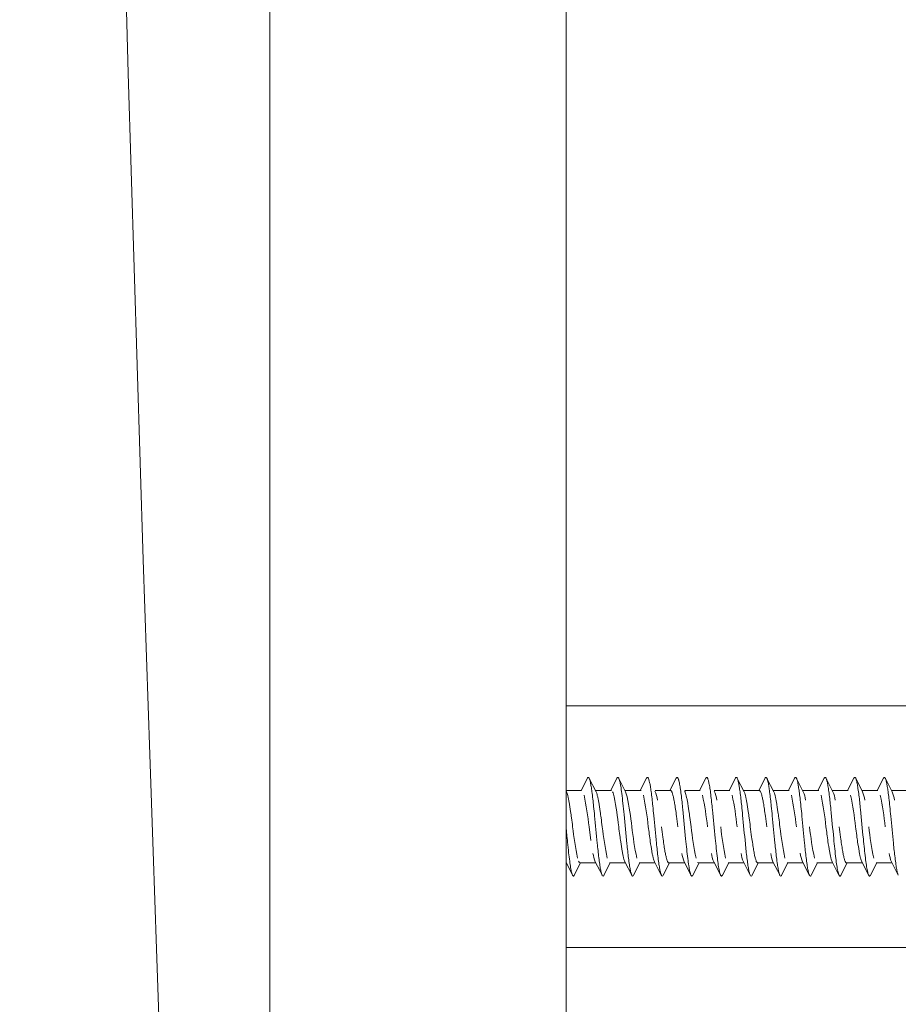
# Model space of a CAD drawing. Units: millimetres. Extents: x -203 to 343, y -705 to 304.
# Drawn here: x -159 to -106, y -597 to -538 of the extents above; entities that cross this region are included whole.
import ezdxf

# ---------------------------------------------------------------- set-up
doc = ezdxf.new("R2010")
doc.units = ezdxf.units.MM
doc.header["$MEASUREMENT"] = 0
doc.layers.get('Defpoints').update_dxf_attribs({"true_color": 0x000000})

msp = doc.modelspace()

# ---------------------------------------------------------------- linework, layer by layer
at = {"layer": 'Defpoints', "color": 7, "lineweight": 18, "true_color": 0xffffff}
for p, q in [((-126.255, -637.059), (-126.255, 76.127)), ((-126.009, -579.21), (-126.255, -579.21)), ((-126.009, -579.21), (-88.525, -579.21)), ((-125.355, -584.282), (-124.979, -583.547)), ((-124.867, -583.559), (-124.46, -584.353)), ((-123.583, -584.282), (-123.206, -583.547)), ((-123.096, -583.555), (-122.687, -584.352)), ((-121.81, -584.283), (-121.433, -583.547)), ((-120.037, -584.282), (-119.661, -583.547)), ((-118.264, -584.282), (-117.888, -583.547)), ((-116.491, -584.282), (-116.115, -583.547)), ((-116.002, -583.559), (-115.596, -584.353)), ((-114.719, -584.283), (-114.342, -583.547)), ((-114.231, -583.555), (-113.823, -584.353)), ((-112.946, -584.283), (-112.569, -583.547)), ((-112.455, -583.563), (-112.05, -584.352)), ((-111.173, -584.282), (-110.796, -583.547)), ((-110.684, -583.559), (-110.277, -584.352)), ((-109.4, -584.282), (-109.024, -583.547)), ((-108.914, -583.553), (-108.505, -584.352)), ((-107.627, -584.282), (-107.251, -583.547)), ((-107.137, -583.561), (-106.732, -584.352)), ((-126.255, -584.282), (-125.32, -584.282)), ((-126.255, -584.309), (-126.233, -584.352)), ((-124.496, -584.282), (-123.547, -584.282)), ((-123.542, -584.283), (-123.547, -584.282)), ((-122.723, -584.282), (-121.774, -584.282)), ((-122.687, -584.352), (-122.588, -584.666)), ((-121.767, -584.283), (-121.774, -584.282)), ((-120.923, -584.282), (-120.001, -584.282)), ((-119.151, -584.282), (-118.228, -584.282)), ((-118.221, -584.283), (-118.228, -584.282)), ((-117.378, -584.282), (-116.456, -584.282)), ((-116.456, -584.282), (-116.449, -584.283)), ((-115.632, -584.282), (-114.683, -584.282)), ((-113.859, -584.282), (-112.91, -584.282)), ((-112.903, -584.283), (-112.91, -584.282)), ((-112.086, -584.282), (-111.137, -584.282)), ((-111.13, -584.283), (-111.137, -584.282)), ((-110.313, -584.282), (-109.364, -584.282)), ((-109.364, -584.282), (-109.357, -584.283)), ((-108.54, -584.282), (-107.591, -584.282)), ((-106.768, -584.282), (-105.819, -584.282)), ((-124.876, -586.449), (-124.768, -587.265)), ((-125.873, -589.337), (-126.255, -588.59)), ((-126.255, -588.616), (-126.242, -588.616)), ((-125.382, -588.616), (-125.759, -589.351)), ((-125.418, -588.616), (-124.469, -588.616)), ((-124.102, -589.334), (-124.505, -588.546)), ((-123.61, -588.616), (-123.986, -589.351)), ((-123.645, -588.616), (-122.696, -588.616)), ((-122.323, -589.344), (-122.732, -588.546)), ((-121.837, -588.616), (-122.213, -589.352)), ((-121.873, -588.616), (-120.923, -588.616)), ((-120.552, -589.341), (-120.96, -588.546)), ((-120.064, -588.616), (-120.44, -589.351)), ((-120.1, -588.616), (-119.151, -588.616)), ((-118.781, -589.338), (-119.187, -588.546)), ((-118.291, -588.616), (-118.668, -589.351)), ((-118.327, -588.616), (-118.376, -588.583)), ((-118.327, -588.616), (-117.378, -588.616)), ((-117.01, -589.334), (-117.414, -588.546)), ((-116.518, -588.616), (-116.895, -589.351)), ((-116.554, -588.616), (-115.605, -588.616)), ((-115.234, -589.34), (-115.641, -588.546)), ((-114.745, -588.616), (-115.122, -589.351)), ((-114.781, -588.616), (-113.832, -588.616)), ((-113.463, -589.337), (-113.868, -588.546)), ((-112.973, -588.616), (-113.349, -589.352)), ((-113.008, -588.616), (-112.059, -588.616)), ((-111.692, -589.333), (-112.095, -588.546)), ((-111.2, -588.616), (-111.576, -589.351)), ((-111.236, -588.616), (-110.286, -588.616)), ((-109.915, -589.341), (-110.323, -588.546)), ((-109.427, -588.616), (-109.803, -589.351)), ((-109.463, -588.616), (-108.514, -588.616)), ((-108.146, -589.335), (-108.55, -588.546)), ((-107.654, -588.616), (-108.031, -589.352)), ((-107.69, -588.616), (-107.697, -588.615)), ((-107.69, -588.616), (-106.741, -588.616)), ((-106.369, -589.342), (-106.777, -588.546)), ((-124.093, -589.351), (-124.093, -589.351)), ((-122.32, -589.351), (-122.32, -589.351)), ((-120.547, -589.352), (-120.547, -589.351)), ((-115.228, -589.352), (-115.228, -589.351)), ((-113.456, -589.352), (-113.456, -589.352)), ((-111.683, -589.351), (-111.683, -589.351)), ((-126.255, -593.688), (-126.009, -593.688)), ((-53.372, -593.688), (-126.009, -593.688))]:
    msp.add_line(p, q, dxfattribs=at)
msp.add_lwpolyline([(-148.416, 93.746, 0.020983), (-148.526, -652.009), (-148.423, -654.512)], format="xyb", dxfattribs=at)
msp.add_lwpolyline([(-143.984, -656.02), (-143.984, 94.877)], dxfattribs=at)
for centre, radius, start, end in [((-145.828, -588.791), 21.082, 6.37826, 11.56331), ((-124.83, -584.95), 1.482, 11.05981, 23.70222), ((-147.544, -589.275), 24.603, 6.59549, 10.79758), ((-146.749, -589.273), 24.596, 6.59348, 10.79666), ((-142.235, -588.784), 21.035, 6.37301, 11.5695), ((-122.678, -585.128), 1.921, 8.14574, 25.00915), ((-138.729, -588.79), 21.074, 6.37786, 11.56478), ((-119.134, -585.128), 1.923, 8.15442, 25.00088), ((-136.936, -588.787), 21.053, 6.3747, 11.56691), ((-133.417, -588.791), 21.081, 6.37856, 11.56393), ((-114.063, -585.176), 2.174, 8.46582, 22.2475), ((-131.6, -588.784), 21.036, 6.37326, 11.56951), ((-112.286, -585.175), 2.171, 8.45652, 22.25869), ((-129.874, -588.792), 21.084, 6.37898, 11.56138), ((-110.508, -585.173), 2.165, 8.43313, 22.28478), ((-128.103, -588.792), 21.085, 6.37903, 11.56333), ((-108.745, -585.176), 2.176, 8.46855, 22.24038), ((-104.947, -584.113), 21.044, 186.3738, 191.56808), ((-103.16, -584.111), 21.059, 186.37617, 191.56682), ((-101.379, -584.109), 21.067, 186.37664, 191.56562), ((-97.85, -584.112), 21.051, 186.37521, 191.56782), ((-96.037, -584.106), 21.091, 186.37953, 191.56242), ((-92.537, -584.113), 21.044, 186.37441, 191.56856), ((-90.72, -584.106), 21.09, 186.37947, 191.56269), ((-87.208, -584.111), 21.055, 186.37598, 191.56783), ((-122.496, -587.724), 2.171, 188.4591, 202.26153), ((-117.178, -587.724), 2.171, 188.4576, 202.26314), ((-115.398, -587.722), 2.178, 188.47246, 202.22947), ((-113.632, -587.724), 2.17, 188.44898, 202.25752), ((-111.859, -587.724), 2.17, 188.45641, 202.26265), ((-110.081, -587.722), 2.176, 188.4698, 202.23643), ((-104.764, -587.723), 2.175, 188.46693, 202.24408), ((-125.377, -588.495), 0.128, 191.51611, 251.11612), ((-124.039, -589.351), 0.0533, 180.89021, 359.17389), ((-122.267, -589.351), 0.0533, 180.66572, 358.89603), ((-120.494, -589.351), 0.0533, 180.94741, 359.19228), ((-115.175, -589.351), 0.0533, 181.0389, 359.62983), ((-113.402, -589.351), 0.0532, 180.94874, 359.03707), ((-111.63, -589.351), 0.0533, 180.77625, 359.26203)]:
    msp.add_arc(centre, radius, start, end, dxfattribs=at)
for points, knots in [([(-124.979, -583.547), (-124.972, -583.534), (-124.965, -583.521), (-124.955, -583.51), (-124.948, -583.503), (-124.94, -583.496), (-124.93, -583.495), (-124.926, -583.494), (-124.922, -583.495), (-124.919, -583.495), (-124.914, -583.497), (-124.91, -583.499), (-124.906, -583.502), (-124.902, -583.505), (-124.898, -583.509), (-124.895, -583.512), (-124.89, -583.518), (-124.885, -583.524), (-124.882, -583.531), (-124.873, -583.545), (-124.866, -583.559), (-124.86, -583.574), (-124.852, -583.593), (-124.845, -583.613), (-124.839, -583.633), (-124.822, -583.688), (-124.808, -583.744), (-124.796, -583.8), (-124.779, -583.881), (-124.764, -583.962), (-124.751, -584.043), (-124.734, -584.145), (-124.72, -584.246), (-124.706, -584.348), (-124.666, -584.644), (-124.633, -584.94), (-124.602, -585.237), (-124.583, -585.421), (-124.564, -585.606), (-124.546, -585.791), (-124.492, -586.34), (-124.442, -586.89), (-124.386, -587.439), (-124.357, -587.73), (-124.326, -588.021), (-124.29, -588.311), (-124.275, -588.437), (-124.258, -588.564), (-124.24, -588.69), (-124.225, -588.793), (-124.208, -588.896), (-124.189, -588.998), (-124.175, -589.07), (-124.16, -589.143), (-124.141, -589.214), (-124.134, -589.24), (-124.126, -589.267), (-124.117, -589.292), (-124.11, -589.312), (-124.102, -589.332), (-124.093, -589.351)], [0, 0, 0, 0, 1, 1, 1, 2, 2, 2, 3, 3, 3, 4, 4, 4, 5, 5, 5, 6, 6, 6, 7, 7, 7, 8, 8, 8, 9, 9, 9, 10, 10, 10, 11, 11, 11, 12, 12, 12, 13, 13, 13, 14, 14, 14, 15, 15, 15, 16, 16, 16, 17, 17, 17, 18, 18, 18, 19, 19, 19, 20, 20, 20, 20]), ([(-123.206, -583.547), (-123.2, -583.535), (-123.193, -583.524), (-123.185, -583.514), (-123.18, -583.507), (-123.174, -583.501), (-123.166, -583.498), (-123.16, -583.495), (-123.154, -583.494), (-123.148, -583.495), (-123.139, -583.497), (-123.132, -583.502), (-123.126, -583.508), (-123.12, -583.514), (-123.115, -583.521), (-123.11, -583.528), (-123.103, -583.539), (-123.097, -583.552), (-123.092, -583.564), (-123.076, -583.599), (-123.065, -583.636), (-123.054, -583.673), (-123.041, -583.721), (-123.03, -583.769), (-123.02, -583.818), (-123.006, -583.884), (-122.994, -583.951), (-122.982, -584.018)], [0, 0, 0, 0, 1, 1, 1, 2, 2, 2, 3, 3, 3, 4, 4, 4, 5, 5, 5, 6, 6, 6, 7, 7, 7, 8, 8, 8, 9, 9, 9, 9]), ([(-121.433, -583.547), (-121.427, -583.534), (-121.42, -583.522), (-121.41, -583.511), (-121.404, -583.504), (-121.396, -583.498), (-121.387, -583.496), (-121.379, -583.494), (-121.371, -583.496), (-121.363, -583.499), (-121.353, -583.505), (-121.347, -583.514), (-121.34, -583.524), (-121.331, -583.539), (-121.324, -583.553), (-121.317, -583.568), (-121.308, -583.589), (-121.3, -583.611), (-121.294, -583.632), (-121.277, -583.687), (-121.263, -583.742), (-121.251, -583.798), (-121.235, -583.873), (-121.221, -583.948), (-121.209, -584.024), (-121.191, -584.131), (-121.175, -584.237), (-121.161, -584.344), (-121.122, -584.631), (-121.09, -584.919), (-121.059, -585.206), (-121.039, -585.399), (-121.02, -585.592), (-121.001, -585.785), (-120.947, -586.335), (-120.897, -586.885), (-120.841, -587.434), (-120.812, -587.725), (-120.781, -588.016), (-120.745, -588.306), (-120.729, -588.439), (-120.711, -588.572), (-120.692, -588.705), (-120.677, -588.802), (-120.662, -588.898), (-120.644, -588.995), (-120.629, -589.072), (-120.614, -589.148), (-120.593, -589.224), (-120.586, -589.248), (-120.578, -589.273), (-120.57, -589.297), (-120.563, -589.315), (-120.556, -589.334), (-120.547, -589.351)], [0, 0, 0, 0, 1, 1, 1, 2, 2, 2, 3, 3, 3, 4, 4, 4, 5, 5, 5, 6, 6, 6, 7, 7, 7, 8, 8, 8, 9, 9, 9, 10, 10, 10, 11, 11, 11, 12, 12, 12, 13, 13, 13, 14, 14, 14, 15, 15, 15, 16, 16, 16, 17, 17, 17, 18, 18, 18, 18]), ([(-119.661, -583.547), (-119.657, -583.539), (-119.652, -583.532), (-119.647, -583.524), (-119.644, -583.519), (-119.639, -583.513), (-119.634, -583.508), (-119.628, -583.502), (-119.621, -583.497), (-119.613, -583.495), (-119.605, -583.494), (-119.597, -583.496), (-119.591, -583.5), (-119.581, -583.505), (-119.574, -583.514), (-119.568, -583.524), (-119.56, -583.536), (-119.553, -583.549), (-119.546, -583.563), (-119.536, -583.586), (-119.528, -583.611), (-119.52, -583.635), (-119.512, -583.66), (-119.505, -583.685), (-119.499, -583.711), (-119.489, -583.749), (-119.48, -583.789), (-119.472, -583.828), (-119.451, -583.928), (-119.434, -584.029), (-119.419, -584.13), (-119.399, -584.258), (-119.382, -584.387), (-119.365, -584.515), (-119.327, -584.817), (-119.295, -585.12), (-119.264, -585.422), (-119.205, -586.007), (-119.151, -586.593), (-119.094, -587.178), (-119.073, -587.386), (-119.052, -587.595), (-119.03, -587.803), (-119.01, -587.988), (-118.989, -588.173), (-118.966, -588.358), (-118.948, -588.5), (-118.929, -588.641), (-118.907, -588.782), (-118.889, -588.899), (-118.869, -589.015), (-118.843, -589.13), (-118.834, -589.171), (-118.824, -589.212), (-118.811, -589.253), (-118.804, -589.279), (-118.795, -589.304), (-118.785, -589.328), (-118.78, -589.34), (-118.775, -589.351), (-118.769, -589.361), (-118.764, -589.37), (-118.759, -589.378), (-118.753, -589.385), (-118.746, -589.393), (-118.737, -589.401), (-118.726, -589.403), (-118.722, -589.404), (-118.717, -589.404), (-118.713, -589.403), (-118.707, -589.401), (-118.701, -589.397), (-118.697, -589.393), (-118.692, -589.389), (-118.687, -589.384), (-118.684, -589.378), (-118.677, -589.37), (-118.672, -589.361), (-118.668, -589.351)], [0, 0, 0, 0, 1, 1, 1, 2, 2, 2, 3, 3, 3, 4, 4, 4, 5, 5, 5, 6, 6, 6, 7, 7, 7, 8, 8, 8, 9, 9, 9, 10, 10, 10, 11, 11, 11, 12, 12, 12, 13, 13, 13, 14, 14, 14, 15, 15, 15, 16, 16, 16, 17, 17, 17, 18, 18, 18, 19, 19, 19, 20, 20, 20, 21, 21, 21, 22, 22, 22, 23, 23, 23, 24, 24, 24, 25, 25, 25, 26, 26, 26, 26]), ([(-117.888, -583.547), (-117.881, -583.534), (-117.873, -583.521), (-117.863, -583.51), (-117.857, -583.503), (-117.85, -583.498), (-117.842, -583.496), (-117.835, -583.494), (-117.827, -583.495), (-117.82, -583.498), (-117.809, -583.503), (-117.801, -583.514), (-117.794, -583.525), (-117.786, -583.538), (-117.779, -583.551), (-117.773, -583.565), (-117.762, -583.588), (-117.754, -583.614), (-117.746, -583.639), (-117.738, -583.664), (-117.731, -583.69), (-117.725, -583.715), (-117.715, -583.754), (-117.706, -583.793), (-117.698, -583.833), (-117.677, -583.934), (-117.66, -584.036), (-117.645, -584.137), (-117.625, -584.266), (-117.608, -584.394), (-117.592, -584.523), (-117.553, -584.826), (-117.521, -585.129), (-117.49, -585.433), (-117.433, -586), (-117.381, -586.568), (-117.325, -587.135), (-117.305, -587.344), (-117.284, -587.553), (-117.261, -587.762), (-117.241, -587.95), (-117.22, -588.137), (-117.197, -588.324), (-117.179, -588.468), (-117.16, -588.611), (-117.139, -588.754), (-117.121, -588.873), (-117.1, -588.993), (-117.075, -589.111), (-117.065, -589.154), (-117.055, -589.196), (-117.043, -589.239), (-117.035, -589.265), (-117.026, -589.292), (-117.016, -589.318), (-117.011, -589.33), (-117.006, -589.342), (-117, -589.354), (-116.995, -589.363), (-116.99, -589.371), (-116.984, -589.38), (-116.977, -589.389), (-116.969, -589.398), (-116.958, -589.402), (-116.953, -589.404), (-116.947, -589.404), (-116.942, -589.403), (-116.936, -589.402), (-116.93, -589.399), (-116.926, -589.395), (-116.919, -589.389), (-116.914, -589.383), (-116.91, -589.377), (-116.904, -589.369), (-116.899, -589.36), (-116.895, -589.351)], [0, 0, 0, 0, 1, 1, 1, 2, 2, 2, 3, 3, 3, 4, 4, 4, 5, 5, 5, 6, 6, 6, 7, 7, 7, 8, 8, 8, 9, 9, 9, 10, 10, 10, 11, 11, 11, 12, 12, 12, 13, 13, 13, 14, 14, 14, 15, 15, 15, 16, 16, 16, 17, 17, 17, 18, 18, 18, 19, 19, 19, 20, 20, 20, 21, 21, 21, 22, 22, 22, 23, 23, 23, 24, 24, 24, 25, 25, 25, 25]), ([(-116.115, -583.547), (-116.108, -583.534), (-116.101, -583.522), (-116.091, -583.511), (-116.085, -583.504), (-116.077, -583.497), (-116.068, -583.495), (-116.06, -583.494), (-116.052, -583.496), (-116.045, -583.499), (-116.033, -583.506), (-116.025, -583.518), (-116.018, -583.531), (-116.009, -583.546), (-116.002, -583.56), (-115.995, -583.575), (-115.987, -583.595), (-115.98, -583.616), (-115.973, -583.638), (-115.956, -583.696), (-115.942, -583.755), (-115.929, -583.815), (-115.912, -583.895), (-115.898, -583.975), (-115.885, -584.056), (-115.869, -584.156), (-115.854, -584.257), (-115.84, -584.357), (-115.802, -584.64), (-115.771, -584.924), (-115.741, -585.208), (-115.722, -585.39), (-115.703, -585.573), (-115.685, -585.755), (-115.629, -586.326), (-115.577, -586.897), (-115.519, -587.468), (-115.49, -587.752), (-115.46, -588.036), (-115.425, -588.32), (-115.409, -588.445), (-115.393, -588.569), (-115.375, -588.693), (-115.36, -588.794), (-115.344, -588.895), (-115.325, -588.996), (-115.311, -589.069), (-115.296, -589.142), (-115.277, -589.214), (-115.269, -589.242), (-115.261, -589.271), (-115.251, -589.298), (-115.244, -589.316), (-115.237, -589.334), (-115.228, -589.351)], [0, 0, 0, 0, 1, 1, 1, 2, 2, 2, 3, 3, 3, 4, 4, 4, 5, 5, 5, 6, 6, 6, 7, 7, 7, 8, 8, 8, 9, 9, 9, 10, 10, 10, 11, 11, 11, 12, 12, 12, 13, 13, 13, 14, 14, 14, 15, 15, 15, 16, 16, 16, 17, 17, 17, 18, 18, 18, 18]), ([(-114.342, -583.547), (-114.335, -583.533), (-114.327, -583.52), (-114.316, -583.509), (-114.31, -583.502), (-114.303, -583.497), (-114.294, -583.495), (-114.286, -583.494), (-114.277, -583.496), (-114.269, -583.501), (-114.265, -583.504), (-114.261, -583.509), (-114.257, -583.513), (-114.253, -583.519), (-114.249, -583.524), (-114.245, -583.53), (-114.236, -583.543), (-114.23, -583.557), (-114.224, -583.572), (-114.216, -583.591), (-114.21, -583.61), (-114.203, -583.629), (-114.184, -583.688), (-114.17, -583.748), (-114.158, -583.808), (-114.14, -583.89), (-114.125, -583.973), (-114.112, -584.056), (-114.095, -584.16), (-114.08, -584.263), (-114.066, -584.367), (-114.028, -584.651), (-113.996, -584.936), (-113.967, -585.221), (-113.946, -585.413), (-113.927, -585.605), (-113.908, -585.798), (-113.855, -586.341), (-113.805, -586.884), (-113.75, -587.427), (-113.721, -587.717), (-113.69, -588.008), (-113.655, -588.298), (-113.638, -588.433), (-113.621, -588.568), (-113.601, -588.703), (-113.586, -588.803), (-113.57, -588.904), (-113.551, -589.003), (-113.538, -589.074), (-113.523, -589.145), (-113.504, -589.214), (-113.496, -589.242), (-113.488, -589.271), (-113.478, -589.298), (-113.471, -589.317), (-113.464, -589.334), (-113.456, -589.352)], [0, 0, 0, 0, 1, 1, 1, 2, 2, 2, 3, 3, 3, 4, 4, 4, 5, 5, 5, 6, 6, 6, 7, 7, 7, 8, 8, 8, 9, 9, 9, 10, 10, 10, 11, 11, 11, 12, 12, 12, 13, 13, 13, 14, 14, 14, 15, 15, 15, 16, 16, 16, 17, 17, 17, 18, 18, 18, 19, 19, 19, 19]), ([(-112.569, -583.547), (-112.563, -583.534), (-112.556, -583.522), (-112.546, -583.511), (-112.539, -583.503), (-112.531, -583.497), (-112.521, -583.495), (-112.514, -583.494), (-112.506, -583.496), (-112.499, -583.499), (-112.495, -583.502), (-112.491, -583.506), (-112.487, -583.51), (-112.483, -583.515), (-112.479, -583.52), (-112.475, -583.526), (-112.466, -583.538), (-112.46, -583.552), (-112.454, -583.565), (-112.446, -583.583), (-112.44, -583.602), (-112.433, -583.621), (-112.414, -583.678), (-112.4, -583.736), (-112.388, -583.795), (-112.37, -583.876), (-112.355, -583.958), (-112.342, -584.039), (-112.325, -584.141), (-112.31, -584.244), (-112.296, -584.347), (-112.278, -584.479), (-112.262, -584.612), (-112.246, -584.744), (-112.227, -584.908), (-112.209, -585.071), (-112.192, -585.235), (-112.172, -585.427), (-112.153, -585.619), (-112.134, -585.812), (-112.081, -586.355), (-112.031, -586.898), (-111.976, -587.44), (-111.947, -587.73), (-111.916, -588.02), (-111.881, -588.309), (-111.864, -588.443), (-111.847, -588.578), (-111.827, -588.712), (-111.812, -588.812), (-111.796, -588.911), (-111.777, -589.011), (-111.764, -589.079), (-111.749, -589.147), (-111.731, -589.215), (-111.724, -589.242), (-111.716, -589.269), (-111.706, -589.296), (-111.699, -589.315), (-111.692, -589.333), (-111.683, -589.351)], [0, 0, 0, 0, 1, 1, 1, 2, 2, 2, 3, 3, 3, 4, 4, 4, 5, 5, 5, 6, 6, 6, 7, 7, 7, 8, 8, 8, 9, 9, 9, 10, 10, 10, 11, 11, 11, 12, 12, 12, 13, 13, 13, 14, 14, 14, 15, 15, 15, 16, 16, 16, 17, 17, 17, 18, 18, 18, 19, 19, 19, 20, 20, 20, 20]), ([(-110.796, -583.547), (-110.79, -583.535), (-110.784, -583.524), (-110.775, -583.514), (-110.772, -583.509), (-110.768, -583.505), (-110.763, -583.502), (-110.759, -583.499), (-110.755, -583.497), (-110.75, -583.496), (-110.746, -583.494), (-110.742, -583.494), (-110.738, -583.495), (-110.734, -583.496), (-110.729, -583.498), (-110.726, -583.5), (-110.715, -583.507), (-110.707, -583.517), (-110.701, -583.528), (-110.691, -583.544), (-110.683, -583.561), (-110.676, -583.579), (-110.666, -583.602), (-110.658, -583.627), (-110.651, -583.651), (-110.63, -583.721), (-110.615, -583.791), (-110.601, -583.862), (-110.582, -583.959), (-110.566, -584.056), (-110.551, -584.153), (-110.531, -584.285), (-110.513, -584.417), (-110.497, -584.549), (-110.461, -584.835), (-110.431, -585.122), (-110.401, -585.409), (-110.342, -585.993), (-110.289, -586.578), (-110.231, -587.163), (-110.211, -587.367), (-110.19, -587.57), (-110.169, -587.774), (-110.148, -587.967), (-110.126, -588.161), (-110.102, -588.354), (-110.085, -588.495), (-110.066, -588.635), (-110.044, -588.776), (-110.026, -588.891), (-110.007, -589.005), (-109.982, -589.118), (-109.973, -589.157), (-109.964, -589.196), (-109.953, -589.235), (-109.944, -589.264), (-109.935, -589.293), (-109.924, -589.321), (-109.919, -589.333), (-109.913, -589.346), (-109.907, -589.357), (-109.903, -589.364), (-109.899, -589.371), (-109.894, -589.377), (-109.89, -589.384), (-109.884, -589.391), (-109.878, -589.396), (-109.873, -589.399), (-109.869, -589.402), (-109.863, -589.403), (-109.859, -589.404), (-109.854, -589.404), (-109.849, -589.403), (-109.844, -589.401), (-109.839, -589.399), (-109.835, -589.395), (-109.83, -589.391), (-109.825, -589.386), (-109.821, -589.38), (-109.814, -589.371), (-109.808, -589.361), (-109.803, -589.351)], [0, 0, 0, 0, 1, 1, 1, 2, 2, 2, 3, 3, 3, 4, 4, 4, 5, 5, 5, 6, 6, 6, 7, 7, 7, 8, 8, 8, 9, 9, 9, 10, 10, 10, 11, 11, 11, 12, 12, 12, 13, 13, 13, 14, 14, 14, 15, 15, 15, 16, 16, 16, 17, 17, 17, 18, 18, 18, 19, 19, 19, 20, 20, 20, 21, 21, 21, 22, 22, 22, 23, 23, 23, 24, 24, 24, 25, 25, 25, 26, 26, 26, 27, 27, 27, 27]), ([(-109.024, -583.547), (-109.017, -583.534), (-109.01, -583.522), (-109, -583.511), (-108.993, -583.503), (-108.985, -583.497), (-108.976, -583.495), (-108.968, -583.494), (-108.959, -583.496), (-108.951, -583.501), (-108.941, -583.507), (-108.934, -583.518), (-108.928, -583.528), (-108.919, -583.543), (-108.912, -583.557), (-108.905, -583.572), (-108.894, -583.598), (-108.886, -583.625), (-108.878, -583.652), (-108.87, -583.68), (-108.862, -583.707), (-108.856, -583.735), (-108.845, -583.777), (-108.836, -583.82), (-108.828, -583.863), (-108.809, -583.959), (-108.793, -584.057), (-108.778, -584.154), (-108.758, -584.289), (-108.74, -584.425), (-108.723, -584.561), (-108.688, -584.844), (-108.657, -585.127), (-108.628, -585.41), (-108.568, -585.999), (-108.515, -586.589), (-108.457, -587.178), (-108.437, -587.377), (-108.417, -587.576), (-108.396, -587.775), (-108.377, -587.953), (-108.357, -588.132), (-108.335, -588.31), (-108.316, -588.46), (-108.297, -588.609), (-108.274, -588.759), (-108.256, -588.873), (-108.237, -588.987), (-108.213, -589.1), (-108.203, -589.145), (-108.193, -589.19), (-108.18, -589.235), (-108.172, -589.263), (-108.163, -589.291), (-108.152, -589.318), (-108.147, -589.331), (-108.142, -589.343), (-108.135, -589.355), (-108.131, -589.364), (-108.125, -589.373), (-108.119, -589.381), (-108.111, -589.391), (-108.102, -589.4), (-108.091, -589.403), (-108.082, -589.405), (-108.071, -589.402), (-108.063, -589.396), (-108.056, -589.392), (-108.051, -589.385), (-108.047, -589.379), (-108.041, -589.37), (-108.035, -589.361), (-108.031, -589.352)], [0, 0, 0, 0, 1, 1, 1, 2, 2, 2, 3, 3, 3, 4, 4, 4, 5, 5, 5, 6, 6, 6, 7, 7, 7, 8, 8, 8, 9, 9, 9, 10, 10, 10, 11, 11, 11, 12, 12, 12, 13, 13, 13, 14, 14, 14, 15, 15, 15, 16, 16, 16, 17, 17, 17, 18, 18, 18, 19, 19, 19, 20, 20, 20, 21, 21, 21, 22, 22, 22, 23, 23, 23, 24, 24, 24, 24]), ([(-107.251, -583.547), (-107.244, -583.534), (-107.237, -583.521), (-107.226, -583.51), (-107.22, -583.503), (-107.212, -583.496), (-107.202, -583.495), (-107.195, -583.494), (-107.187, -583.496), (-107.181, -583.499), (-107.176, -583.502), (-107.172, -583.506), (-107.169, -583.51), (-107.164, -583.515), (-107.16, -583.52), (-107.156, -583.526), (-107.148, -583.538), (-107.141, -583.552), (-107.135, -583.566), (-107.128, -583.584), (-107.121, -583.602), (-107.115, -583.621), (-107.096, -583.678), (-107.082, -583.737), (-107.069, -583.796), (-107.052, -583.877), (-107.037, -583.958), (-107.023, -584.04), (-107.006, -584.142), (-106.991, -584.245), (-106.978, -584.347), (-106.96, -584.48), (-106.943, -584.612), (-106.928, -584.745), (-106.909, -584.908), (-106.891, -585.072), (-106.874, -585.236), (-106.854, -585.428), (-106.834, -585.62), (-106.815, -585.813), (-106.762, -586.356), (-106.713, -586.899), (-106.658, -587.441), (-106.628, -587.731), (-106.597, -588.021), (-106.562, -588.31), (-106.545, -588.444), (-106.528, -588.579), (-106.508, -588.713), (-106.493, -588.812), (-106.477, -588.912), (-106.458, -589.011), (-106.445, -589.08), (-106.431, -589.148), (-106.412, -589.215), (-106.405, -589.242), (-106.397, -589.269), (-106.387, -589.296), (-106.381, -589.315), (-106.373, -589.333), (-106.364, -589.351)], [0, 0, 0, 0, 1, 1, 1, 2, 2, 2, 3, 3, 3, 4, 4, 4, 5, 5, 5, 6, 6, 6, 7, 7, 7, 8, 8, 8, 9, 9, 9, 10, 10, 10, 11, 11, 11, 12, 12, 12, 13, 13, 13, 14, 14, 14, 15, 15, 15, 16, 16, 16, 17, 17, 17, 18, 18, 18, 19, 19, 19, 20, 20, 20, 20]), ([(-122.982, -584.018), (-122.958, -584.163), (-122.937, -584.31), (-122.919, -584.457), (-122.893, -584.653), (-122.871, -584.85), (-122.849, -585.047), (-122.825, -585.271), (-122.802, -585.496), (-122.78, -585.72), (-122.722, -586.306), (-122.669, -586.891), (-122.61, -587.476), (-122.58, -587.765), (-122.549, -588.053), (-122.514, -588.341), (-122.497, -588.472), (-122.48, -588.603), (-122.46, -588.733), (-122.446, -588.828), (-122.431, -588.923), (-122.412, -589.017), (-122.399, -589.088), (-122.384, -589.158), (-122.364, -589.227), (-122.358, -589.251), (-122.351, -589.275), (-122.342, -589.299), (-122.336, -589.317), (-122.328, -589.334), (-122.32, -589.351)], [0, 0, 0, 0, 1, 1, 1, 2, 2, 2, 3, 3, 3, 4, 4, 4, 5, 5, 5, 6, 6, 6, 7, 7, 7, 8, 8, 8, 9, 9, 9, 10, 10, 10, 10]), ([(-125.861, -586.449), (-125.884, -586.274), (-125.907, -586.098), (-125.931, -585.923), (-125.948, -585.796), (-125.965, -585.669), (-125.983, -585.542), (-126.01, -585.354), (-126.039, -585.166), (-126.072, -584.978), (-126.085, -584.906), (-126.098, -584.833), (-126.113, -584.761), (-126.126, -584.7), (-126.14, -584.64), (-126.155, -584.58), (-126.167, -584.535), (-126.179, -584.491), (-126.194, -584.447), (-126.205, -584.415), (-126.217, -584.383), (-126.233, -584.352)], [0, 0, 0, 0, 1, 1, 1, 2, 2, 2, 3, 3, 3, 4, 4, 4, 5, 5, 5, 6, 6, 6, 7, 7, 7, 7]), ([(-124.089, -586.449), (-124.111, -586.274), (-124.134, -586.098), (-124.158, -585.923), (-124.175, -585.796), (-124.192, -585.669), (-124.21, -585.542), (-124.237, -585.354), (-124.266, -585.166), (-124.299, -584.978), (-124.312, -584.906), (-124.326, -584.833), (-124.341, -584.761), (-124.353, -584.7), (-124.367, -584.64), (-124.382, -584.58), (-124.394, -584.535), (-124.406, -584.491), (-124.421, -584.447), (-124.432, -584.415), (-124.444, -584.383), (-124.46, -584.353)], [0, 0, 0, 0, 1, 1, 1, 2, 2, 2, 3, 3, 3, 4, 4, 4, 5, 5, 5, 6, 6, 6, 7, 7, 7, 7]), ([(-119.558, -586.449), (-119.585, -586.24), (-119.613, -586.03), (-119.641, -585.82), (-119.661, -585.677), (-119.681, -585.534), (-119.702, -585.39), (-119.719, -585.274), (-119.738, -585.158), (-119.757, -585.042), (-119.773, -584.953), (-119.789, -584.863), (-119.807, -584.774), (-119.822, -584.702), (-119.838, -584.63), (-119.857, -584.559), (-119.871, -584.506), (-119.887, -584.453), (-119.907, -584.402), (-119.914, -584.383), (-119.922, -584.365), (-119.932, -584.347), (-119.938, -584.335), (-119.946, -584.323), (-119.954, -584.313), (-119.961, -584.304), (-119.969, -584.295), (-119.979, -584.289), (-119.986, -584.285), (-119.993, -584.282), (-120.001, -584.282)], [0, 0, 0, 0, 1, 1, 1, 2, 2, 2, 3, 3, 3, 4, 4, 4, 5, 5, 5, 6, 6, 6, 7, 7, 7, 8, 8, 8, 9, 9, 9, 10, 10, 10, 10]), ([(-118.77, -586.449), (-118.794, -586.267), (-118.818, -586.084), (-118.842, -585.902), (-118.86, -585.769), (-118.878, -585.636), (-118.898, -585.504), (-118.926, -585.308), (-118.956, -585.112), (-118.992, -584.917), (-119.005, -584.843), (-119.02, -584.77), (-119.036, -584.696), (-119.049, -584.637), (-119.064, -584.577), (-119.08, -584.519), (-119.092, -584.477), (-119.105, -584.435), (-119.122, -584.395), (-119.129, -584.379), (-119.136, -584.363), (-119.144, -584.347), (-119.15, -584.336), (-119.156, -584.325), (-119.164, -584.315)], [0, 0, 0, 0, 1, 1, 1, 2, 2, 2, 3, 3, 3, 4, 4, 4, 5, 5, 5, 6, 6, 6, 7, 7, 7, 8, 8, 8, 8]), ([(-115.224, -586.449), (-115.247, -586.274), (-115.27, -586.098), (-115.294, -585.923), (-115.311, -585.796), (-115.328, -585.669), (-115.346, -585.542), (-115.373, -585.354), (-115.402, -585.166), (-115.435, -584.978), (-115.448, -584.906), (-115.461, -584.833), (-115.476, -584.761), (-115.489, -584.7), (-115.503, -584.64), (-115.518, -584.58), (-115.53, -584.535), (-115.542, -584.491), (-115.557, -584.447), (-115.568, -584.415), (-115.58, -584.383), (-115.596, -584.353)], [0, 0, 0, 0, 1, 1, 1, 2, 2, 2, 3, 3, 3, 4, 4, 4, 5, 5, 5, 6, 6, 6, 7, 7, 7, 7]), ([(-114.239, -586.449), (-114.267, -586.24), (-114.294, -586.03), (-114.323, -585.82), (-114.342, -585.677), (-114.362, -585.534), (-114.384, -585.39), (-114.401, -585.274), (-114.419, -585.158), (-114.439, -585.042), (-114.454, -584.953), (-114.471, -584.863), (-114.489, -584.774), (-114.504, -584.702), (-114.52, -584.63), (-114.539, -584.559), (-114.553, -584.506), (-114.568, -584.453), (-114.589, -584.402), (-114.596, -584.383), (-114.604, -584.365), (-114.613, -584.347), (-114.62, -584.335), (-114.627, -584.323), (-114.636, -584.313), (-114.643, -584.304), (-114.651, -584.295), (-114.661, -584.289), (-114.667, -584.285), (-114.675, -584.282), (-114.683, -584.282)], [0, 0, 0, 0, 1, 1, 1, 2, 2, 2, 3, 3, 3, 4, 4, 4, 5, 5, 5, 6, 6, 6, 7, 7, 7, 8, 8, 8, 9, 9, 9, 10, 10, 10, 10]), ([(-113.452, -586.449), (-113.474, -586.274), (-113.497, -586.098), (-113.521, -585.923), (-113.537, -585.802), (-113.554, -585.682), (-113.571, -585.561), (-113.599, -585.367), (-113.628, -585.172), (-113.662, -584.978), (-113.675, -584.906), (-113.689, -584.833), (-113.704, -584.761), (-113.716, -584.7), (-113.73, -584.64), (-113.745, -584.58), (-113.757, -584.535), (-113.769, -584.491), (-113.784, -584.447), (-113.795, -584.415), (-113.807, -584.383), (-113.823, -584.353)], [0, 0, 0, 0, 1, 1, 1, 2, 2, 2, 3, 3, 3, 4, 4, 4, 5, 5, 5, 6, 6, 6, 7, 7, 7, 7]), ([(-126.255, -586.449), (-126.226, -586.758), (-126.196, -587.067), (-126.165, -587.376), (-126.144, -587.586), (-126.122, -587.796), (-126.099, -588.006), (-126.08, -588.175), (-126.06, -588.343), (-126.037, -588.511), (-126.02, -588.642), (-126.001, -588.773), (-125.979, -588.903), (-125.963, -588.995), (-125.946, -589.088), (-125.923, -589.179), (-125.914, -589.214), (-125.905, -589.248), (-125.894, -589.282), (-125.886, -589.304), (-125.878, -589.327), (-125.867, -589.348), (-125.86, -589.363), (-125.852, -589.377), (-125.84, -589.389), (-125.836, -589.393), (-125.832, -589.397), (-125.827, -589.4), (-125.823, -589.402), (-125.818, -589.404), (-125.814, -589.404), (-125.809, -589.404), (-125.805, -589.403), (-125.801, -589.402), (-125.796, -589.399), (-125.791, -589.396), (-125.787, -589.392), (-125.775, -589.381), (-125.766, -589.366), (-125.759, -589.351)], [0, 0, 0, 0, 1, 1, 1, 2, 2, 2, 3, 3, 3, 4, 4, 4, 5, 5, 5, 6, 6, 6, 7, 7, 7, 8, 8, 8, 9, 9, 9, 10, 10, 10, 11, 11, 11, 12, 12, 12, 13, 13, 13, 13]), ([(-123.104, -586.449), (-123.081, -586.625), (-123.058, -586.8), (-123.034, -586.976), (-123.017, -587.103), (-123, -587.23), (-122.982, -587.357), (-122.955, -587.545), (-122.926, -587.733), (-122.893, -587.92), (-122.88, -587.993), (-122.867, -588.065), (-122.852, -588.138), (-122.839, -588.198), (-122.825, -588.259), (-122.81, -588.318), (-122.799, -588.363), (-122.786, -588.407), (-122.771, -588.451), (-122.76, -588.483), (-122.748, -588.515), (-122.732, -588.546)], [0, 0, 0, 0, 1, 1, 1, 2, 2, 2, 3, 3, 3, 4, 4, 4, 5, 5, 5, 6, 6, 6, 7, 7, 7, 7]), ([(-120.96, -588.546), (-120.975, -588.515), (-120.987, -588.483), (-120.998, -588.451), (-121.013, -588.407), (-121.026, -588.363), (-121.037, -588.318), (-121.053, -588.259), (-121.066, -588.198), (-121.079, -588.138), (-121.094, -588.065), (-121.107, -587.993), (-121.12, -587.92), (-121.154, -587.727), (-121.184, -587.532), (-121.212, -587.337), (-121.254, -587.042), (-121.292, -586.745), (-121.331, -586.449)], [0, 0, 0, 0, 1, 1, 1, 2, 2, 2, 3, 3, 3, 4, 4, 4, 5, 5, 5, 6, 6, 6, 6]), ([(-120.1, -588.616), (-120.108, -588.616), (-120.115, -588.613), (-120.122, -588.609), (-120.132, -588.603), (-120.14, -588.595), (-120.147, -588.586), (-120.155, -588.575), (-120.162, -588.563), (-120.169, -588.551), (-120.178, -588.533), (-120.186, -588.515), (-120.194, -588.496), (-120.214, -588.445), (-120.23, -588.393), (-120.244, -588.34), (-120.263, -588.268), (-120.279, -588.196), (-120.294, -588.124), (-120.312, -588.035), (-120.328, -587.946), (-120.343, -587.856), (-120.363, -587.741), (-120.382, -587.624), (-120.399, -587.508), (-120.42, -587.365), (-120.44, -587.222), (-120.46, -587.078), (-120.488, -586.869), (-120.516, -586.659), (-120.543, -586.449)], [0, 0, 0, 0, 1, 1, 1, 2, 2, 2, 3, 3, 3, 4, 4, 4, 5, 5, 5, 6, 6, 6, 7, 7, 7, 8, 8, 8, 9, 9, 9, 10, 10, 10, 10]), ([(-114.781, -588.616), (-114.789, -588.616), (-114.797, -588.613), (-114.803, -588.609), (-114.813, -588.603), (-114.821, -588.595), (-114.828, -588.586), (-114.837, -588.575), (-114.844, -588.563), (-114.851, -588.551), (-114.86, -588.533), (-114.868, -588.515), (-114.875, -588.496), (-114.896, -588.445), (-114.911, -588.393), (-114.925, -588.34), (-114.944, -588.268), (-114.96, -588.196), (-114.975, -588.124), (-114.994, -588.03), (-115.012, -587.935), (-115.028, -587.84), (-115.048, -587.723), (-115.066, -587.606), (-115.083, -587.489), (-115.104, -587.346), (-115.125, -587.202), (-115.144, -587.058), (-115.172, -586.855), (-115.198, -586.652), (-115.224, -586.449)], [0, 0, 0, 0, 1, 1, 1, 2, 2, 2, 3, 3, 3, 4, 4, 4, 5, 5, 5, 6, 6, 6, 7, 7, 7, 8, 8, 8, 9, 9, 9, 10, 10, 10, 10]), ([(-110.323, -588.546), (-110.338, -588.515), (-110.35, -588.483), (-110.361, -588.451), (-110.376, -588.407), (-110.389, -588.363), (-110.4, -588.318), (-110.416, -588.259), (-110.429, -588.198), (-110.442, -588.138), (-110.457, -588.065), (-110.47, -587.993), (-110.483, -587.92), (-110.518, -587.727), (-110.547, -587.532), (-110.575, -587.337), (-110.617, -587.042), (-110.655, -586.745), (-110.694, -586.449)], [0, 0, 0, 0, 1, 1, 1, 2, 2, 2, 3, 3, 3, 4, 4, 4, 5, 5, 5, 6, 6, 6, 6]), ([(-109.906, -586.449), (-109.879, -586.659), (-109.851, -586.869), (-109.823, -587.078), (-109.803, -587.222), (-109.783, -587.365), (-109.762, -587.508), (-109.745, -587.624), (-109.726, -587.741), (-109.706, -587.856), (-109.691, -587.946), (-109.675, -588.035), (-109.657, -588.124), (-109.642, -588.196), (-109.626, -588.268), (-109.607, -588.34), (-109.593, -588.393), (-109.577, -588.445), (-109.557, -588.496), (-109.549, -588.515), (-109.541, -588.533), (-109.532, -588.551), (-109.525, -588.563), (-109.518, -588.575), (-109.51, -588.586), (-109.503, -588.595), (-109.495, -588.603), (-109.485, -588.609), (-109.478, -588.613), (-109.471, -588.616), (-109.463, -588.616)], [0, 0, 0, 0, 1, 1, 1, 2, 2, 2, 3, 3, 3, 4, 4, 4, 5, 5, 5, 6, 6, 6, 7, 7, 7, 8, 8, 8, 9, 9, 9, 10, 10, 10, 10]), ([(-108.921, -586.449), (-108.898, -586.625), (-108.875, -586.8), (-108.852, -586.976), (-108.835, -587.103), (-108.817, -587.23), (-108.799, -587.357), (-108.772, -587.545), (-108.744, -587.733), (-108.71, -587.92), (-108.697, -587.993), (-108.684, -588.065), (-108.669, -588.138), (-108.656, -588.198), (-108.643, -588.259), (-108.627, -588.318), (-108.616, -588.363), (-108.603, -588.407), (-108.589, -588.451), (-108.578, -588.483), (-108.565, -588.516), (-108.55, -588.546)], [0, 0, 0, 0, 1, 1, 1, 2, 2, 2, 3, 3, 3, 4, 4, 4, 5, 5, 5, 6, 6, 6, 7, 7, 7, 7])]:
    msp.add_open_spline(points, degree=3, knots=knots, dxfattribs=at)

doc.saveas('drawing.dxf')
